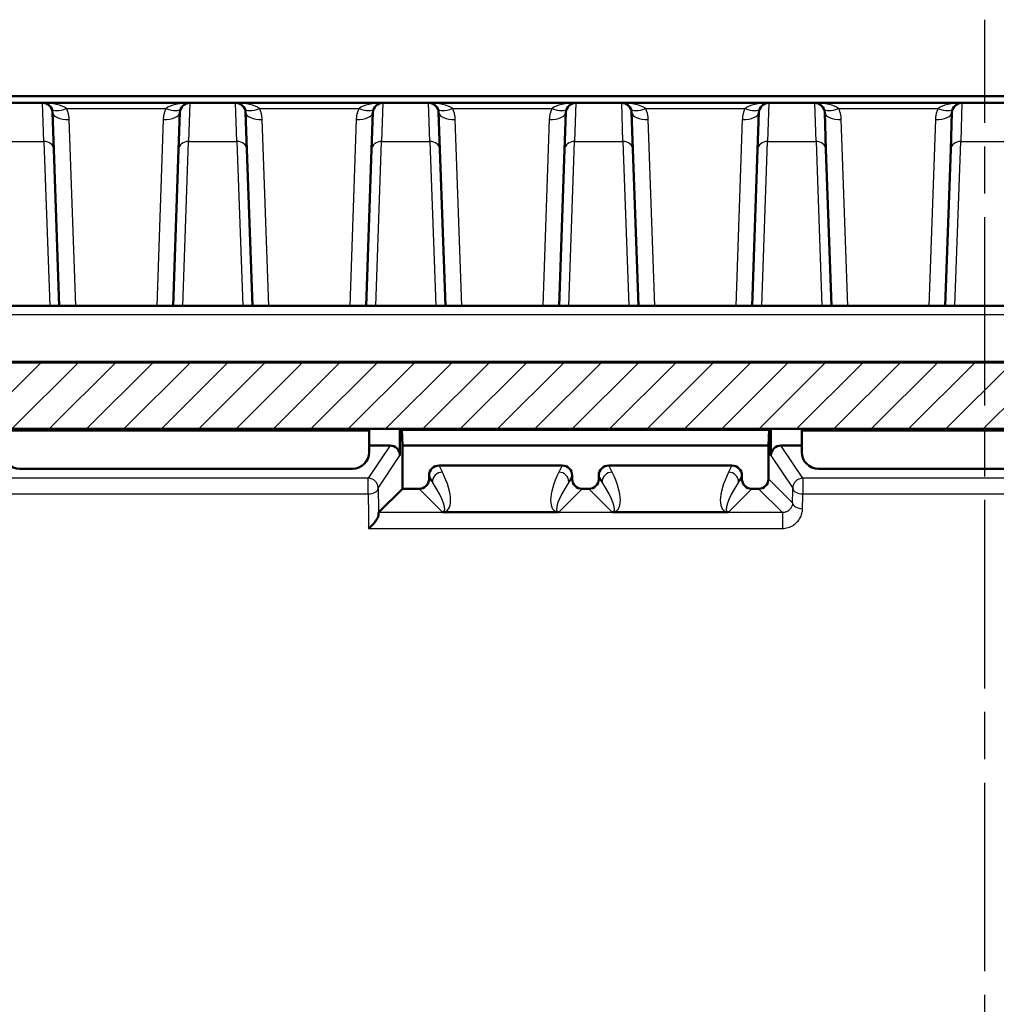
# Model space of a CAD drawing. Units: millimetres. Extents: x 1 to 419, y 1 to 296.
# Drawn here: x 121 to 150, y 31 to 60 of the extents above; entities that cross this region are included whole.
import ezdxf

# ---------------------------------------------------------------- set-up
doc = ezdxf.new("R2010")
doc.units = ezdxf.units.MM
doc.linetypes.add('CHAIN', pattern=[0.3543, 0.2362, -0.0295, 0.0591, -0.0295])
doc.linetypes.add('DASH_DOT', pattern=[0.37, 0.24, -0.06, 0.01, -0.06])
for name, color, linetype, lineweight in [('Mittellinie (ISO)', 1, 'DASH_DOT', 25), ('Schraffur (ISO)', 1, 'Continuous', 18), ('Sichtbar (ISO)', 7, 'Continuous', 50), ('Sichtbar schmal (ISO)', 1, 'Continuous', 25)]:
    doc.layers.add(name, color=color, linetype=linetype, lineweight=lineweight)

msp = doc.modelspace()

# ---------------------------------------------------------------- hatches: boundary and pattern name
at = {"layer": 'Schraffur (ISO)'}
h = msp.add_hatch(dxfattribs=at)
h.set_pattern_fill('ANSI31', color=256, scale=6.35, style=0)
h.set_pattern_definition([(45, (0, 0), (-0.561266, 0.561266), [])])
edge = h.paths.add_edge_path()
edge.add_ellipse((94.95377295, 45.1912537), major_axis=(-0.23396557, 0.0880915), ratio=1, start_angle=0, end_angle=142.891463836)
edge.add_line((95.08721114, 44.97984356), (96.64292575, 45.9617819))
edge.add_ellipse((96.77636394, 45.75037175), major_axis=(-0.13343818, 0.21141015), ratio=1, start_angle=216.255125816, end_angle=360, ccw=False)
edge.add_ellipse((169.58878919, 17.09006421), major_axis=(-72.5797977, 28.56874107), ratio=1, start_angle=0, end_angle=17.4897483679)
edge.add_ellipse((91.52899867, 22.54273369), major_axis=(0.2493923, -0.01742067), ratio=1, start_angle=216.255125816, end_angle=360, ccw=False)
edge.add_line((91.31758853, 22.40929551), (90.33565018, 23.96501012))
edge.add_ellipse((90.12424003, 23.83157194), major_axis=(0.21141015, 0.13343818), ratio=1, start_angle=0, end_angle=142.891463836)
edge.add_ellipse((169.58878919, 17.09006421), major_axis=(-79.71365433, 6.76264099), ratio=1, start_angle=0, end_angle=4.4888186087)
edge.add_ellipse((90.09036153, 17.59006421), major_axis=(-0.49999011, 0.00314465), ratio=1, start_angle=0, end_angle=90.36035319)
edge.add_line((90.09036153, 17.09006421), (101.58878919, 17.09006421))
edge.add_ellipse((101.58878919, 17.34006421), major_axis=(0, -0.25), ratio=1, start_angle=0, end_angle=90)
edge.add_line((101.83878919, 17.34006421), (101.83878919, 19.09006421))
edge.add_line((101.83878919, 19.09006421), (198.33878919, 19.09006421))
edge.add_line((198.33878919, 19.09006421), (198.33878919, 17.34006421))
edge.add_ellipse((198.58878919, 17.34006421), major_axis=(-0.25, 0), ratio=1, start_angle=0, end_angle=90)
edge.add_line((198.58878919, 17.09006421), (210.08721685, 17.09006421))
edge.add_ellipse((210.08721685, 17.59006421), major_axis=(0, -0.5), ratio=1, start_angle=0, end_angle=90.36035319)
edge.add_ellipse((130.58878919, 17.09006421), major_axis=(79.99841777, 0.50314465), ratio=1, start_angle=0, end_angle=4.4888186087)
edge.add_ellipse((210.05333835, 23.83157194), major_axis=(0.24910517, 0.02113325), ratio=1, start_angle=0, end_angle=142.891463836)
edge.add_line((209.8419282, 23.96501012), (208.85998986, 22.40929551))
edge.add_ellipse((208.64857971, 22.54273369), major_axis=(0.21141015, -0.13343818), ratio=1, start_angle=216.255125816, end_angle=360, ccw=False)
edge.add_ellipse((130.58878919, 17.09006421), major_axis=(77.81039821, 5.43524881), ratio=1, start_angle=0, end_angle=17.4897483679)
edge.add_ellipse((203.40121445, 45.75037175), major_axis=(-0.23262756, -0.09156648), ratio=1, start_angle=216.255125816, end_angle=360, ccw=False)
edge.add_line((203.53465263, 45.9617819), (205.09036725, 44.97984356))
edge.add_ellipse((205.22380543, 45.1912537), major_axis=(-0.13343818, -0.21141015), ratio=1, start_angle=0, end_angle=142.891463836)
edge.add_ellipse((130.58878919, 17.09006421), major_axis=(74.86898181, 28.189281), ratio=1, start_angle=0, end_angle=1.1246387428)
edge.add_ellipse((200.24623675, 44.89006421), major_axis=(4.64382984, 1.85333333), ratio=1, start_angle=0, end_angle=68.243261787)
edge.add_line((200.24623675, 49.89006421), (99.93134164, 49.89006421))
edge.add_ellipse((99.93134164, 44.89006421), major_axis=(0, 5), ratio=1, start_angle=0, end_angle=68.243261787)
edge.add_ellipse((169.58878919, 17.09006421), major_axis=(-74.30127739, 29.65333333), ratio=1, start_angle=0, end_angle=1.1246387428)
edge = h.paths.add_edge_path(flags=0)
edge.add_line((201.33878919, 45.69006421), (199.83878919, 45.69006421))
edge.add_line((199.83878919, 45.69006421), (199.83878919, 44.79006421))
edge.add_line((199.83878919, 44.79006421), (198.33878919, 44.79006421))
edge.add_line((198.33878919, 44.79006421), (198.33878919, 43.79006421))
edge.add_line((198.33878919, 43.79006421), (200.33878919, 43.79006421))
edge.add_line((200.33878919, 43.79006421), (200.33878919, 41.99006421))
edge.add_line((200.33878919, 41.99006421), (198.33878919, 41.99006421))
edge.add_line((198.33878919, 41.99006421), (198.33878919, 40.99006421))
edge.add_line((198.33878919, 40.99006421), (200.33878919, 40.99006421))
edge.add_line((200.33878919, 40.99006421), (200.33878919, 39.19006421))
edge.add_line((200.33878919, 39.19006421), (198.33878919, 39.19006421))
edge.add_line((198.33878919, 39.19006421), (198.33878919, 38.19006421))
edge.add_line((198.33878919, 38.19006421), (200.33878919, 38.19006421))
edge.add_line((200.33878919, 38.19006421), (200.33878919, 36.39006421))
edge.add_line((200.33878919, 36.39006421), (198.33878919, 36.39006421))
edge.add_line((198.33878919, 36.39006421), (198.33878919, 35.39006421))
edge.add_line((198.33878919, 35.39006421), (200.33878919, 35.39006421))
edge.add_line((200.33878919, 35.39006421), (200.33878919, 33.59006421))
edge.add_line((200.33878919, 33.59006421), (198.33878919, 33.59006421))
edge.add_line((198.33878919, 33.59006421), (198.33878919, 32.59006421))
edge.add_line((198.33878919, 32.59006421), (200.33878919, 32.59006421))
edge.add_line((200.33878919, 32.59006421), (200.33878919, 30.79006421))
edge.add_line((200.33878919, 30.79006421), (198.33878919, 30.79006421))
edge.add_line((198.33878919, 30.79006421), (198.33878919, 29.79006421))
edge.add_line((198.33878919, 29.79006421), (200.33878919, 29.79006421))
edge.add_line((200.33878919, 29.79006421), (200.33878919, 27.99006421))
edge.add_line((200.33878919, 27.99006421), (198.33878919, 27.99006421))
edge.add_line((198.33878919, 27.99006421), (198.33878919, 26.99006421))
edge.add_line((198.33878919, 26.99006421), (200.33878919, 26.99006421))
edge.add_line((200.33878919, 26.99006421), (200.33878919, 25.19006421))
edge.add_line((200.33878919, 25.19006421), (198.33878919, 25.19006421))
edge.add_line((198.33878919, 25.19006421), (198.33878919, 24.19006421))
edge.add_line((198.33878919, 24.19006421), (199.83878919, 24.19006421))
edge.add_line((199.83878919, 24.19006421), (199.83878919, 23.29006421))
edge.add_line((199.83878919, 23.29006421), (201.33878919, 23.29006421))
edge.add_line((201.33878919, 23.29006421), (201.33878919, 19.09006421))
edge.add_line((201.33878919, 19.09006421), (200.33878919, 19.09006421))
edge.add_ellipse((198.33878919, 19.09006421), major_axis=(2, 0), ratio=1, start_angle=0, end_angle=90)
edge.add_line((198.33878919, 21.09006421), (101.83878919, 21.09006421))
edge.add_ellipse((101.83878919, 19.09006421), major_axis=(0, 2), ratio=1, start_angle=0, end_angle=90)
edge.add_line((99.83878919, 19.09006421), (98.83878919, 19.09006421))
edge.add_line((98.83878919, 19.09006421), (98.83878919, 23.29006421))
edge.add_line((98.83878919, 23.29006421), (100.33878919, 23.29006421))
edge.add_line((100.33878919, 23.29006421), (100.33878919, 24.19006421))
edge.add_line((100.33878919, 24.19006421), (101.83878919, 24.19006421))
edge.add_line((101.83878919, 24.19006421), (101.83878919, 25.19006421))
edge.add_line((101.83878919, 25.19006421), (99.83878919, 25.19006421))
edge.add_line((99.83878919, 25.19006421), (99.83878919, 26.99006421))
edge.add_line((99.83878919, 26.99006421), (101.83878919, 26.99006421))
edge.add_line((101.83878919, 26.99006421), (101.83878919, 27.99006421))
edge.add_line((101.83878919, 27.99006421), (99.83878919, 27.99006421))
edge.add_line((99.83878919, 27.99006421), (99.83878919, 29.79006421))
edge.add_line((99.83878919, 29.79006421), (101.83878919, 29.79006421))
edge.add_line((101.83878919, 29.79006421), (101.83878919, 30.79006421))
edge.add_line((101.83878919, 30.79006421), (99.83878919, 30.79006421))
edge.add_line((99.83878919, 30.79006421), (99.83878919, 32.59006421))
edge.add_line((99.83878919, 32.59006421), (101.83878919, 32.59006421))
edge.add_line((101.83878919, 32.59006421), (101.83878919, 33.59006421))
edge.add_line((101.83878919, 33.59006421), (99.83878919, 33.59006421))
edge.add_line((99.83878919, 33.59006421), (99.83878919, 35.39006421))
edge.add_line((99.83878919, 35.39006421), (101.83878919, 35.39006421))
edge.add_line((101.83878919, 35.39006421), (101.83878919, 36.39006421))
edge.add_line((101.83878919, 36.39006421), (99.83878919, 36.39006421))
edge.add_line((99.83878919, 36.39006421), (99.83878919, 38.19006421))
edge.add_line((99.83878919, 38.19006421), (101.83878919, 38.19006421))
edge.add_line((101.83878919, 38.19006421), (101.83878919, 39.19006421))
edge.add_line((101.83878919, 39.19006421), (99.83878919, 39.19006421))
edge.add_line((99.83878919, 39.19006421), (99.83878919, 40.99006421))
edge.add_line((99.83878919, 40.99006421), (101.83878919, 40.99006421))
edge.add_line((101.83878919, 40.99006421), (101.83878919, 41.99006421))
edge.add_line((101.83878919, 41.99006421), (99.83878919, 41.99006421))
edge.add_line((99.83878919, 41.99006421), (99.83878919, 43.79006421))
edge.add_line((99.83878919, 43.79006421), (101.83878919, 43.79006421))
edge.add_line((101.83878919, 43.79006421), (101.83878919, 44.79006421))
edge.add_line((101.83878919, 44.79006421), (100.33878919, 44.79006421))
edge.add_line((100.33878919, 44.79006421), (100.33878919, 45.69006421))
edge.add_line((100.33878919, 45.69006421), (98.83878919, 45.69006421))
edge.add_line((98.83878919, 45.69006421), (98.83878919, 47.89006421))
edge.add_line((98.83878919, 47.89006421), (201.33878919, 47.89006421))
edge.add_line((201.33878919, 47.89006421), (201.33878919, 45.69006421))
edge = h.paths.add_edge_path(flags=0)
edge.add_ellipse((97.99654676, 31.76138455), major_axis=(0.33155151, 0.37426407), ratio=1, start_angle=0, end_angle=101.536959033)
edge.add_line((97.56353406, 32.01138455), (97.10364212, 31.21482834))
edge.add_ellipse((97.32014847, 31.08982834), major_axis=(-0.21650635, 0.125), ratio=1, start_angle=0, end_angle=80.718200913)
edge.add_ellipse((96.33878919, 29.89006421), major_axis=(0.82307552, 1.00625379), ratio=1, start_angle=258.563598173, end_angle=360, ccw=False)
edge.add_ellipse((97.32014847, 28.69030008), major_axis=(-0.15828375, 0.19351034), ratio=1, start_angle=0, end_angle=80.718200913)
edge.add_line((97.10364212, 28.56530008), (97.56353406, 27.76874386))
edge.add_ellipse((97.99654676, 28.01874386), major_axis=(-0.4330127, -0.25), ratio=1, start_angle=0, end_angle=67.064689948)
edge.add_ellipse((98.08878919, 27.27443792), major_axis=(-0.03074748, 0.24810198), ratio=1, start_angle=262.935310052, end_angle=360, ccw=False)
edge.add_line((98.33878919, 27.27443792), (98.33878919, 24.69006421))
edge.add_ellipse((98.33878919, 23.69006421), major_axis=(0, 1), ratio=1, start_angle=0, end_angle=90)
edge.add_line((97.33878919, 23.69006421), (97.33878919, 19.59006421))
edge.add_ellipse((96.83878919, 19.59006421), major_axis=(0.5, 0), ratio=1, start_angle=270, end_angle=360, ccw=False)
edge.add_line((96.83878919, 19.09006421), (92.12912227, 19.09006421))
edge.add_ellipse((92.12912227, 19.59006421), major_axis=(0, -0.5), ratio=1, start_angle=268.151428355, end_angle=360, ccw=False)
edge.add_ellipse((169.58878919, 17.09006421), major_axis=(-77.95940671, 2.51612903), ratio=1, start_angle=359.4451406167, end_angle=360, ccw=False)
edge.add_ellipse((92.15696434, 20.34006421), major_axis=(-0.49956016, 0.02096774), ratio=1, start_angle=272.403431029, end_angle=360, ccw=False)
edge.add_line((92.15696434, 20.84006421), (92.26681625, 20.84006421))
edge.add_ellipse((92.26681625, 22.34006421), major_axis=(0, -1.5), ratio=1, start_angle=0, end_angle=86.115698305)
edge.add_ellipse((169.58878919, 17.09006421), major_axis=(-75.82541863, 5.1483871), ratio=1, start_angle=356.1499361787, end_angle=360, ccw=False)
edge.add_ellipse((94.52791287, 27.28454045), major_axis=(-0.24772566, 0.03364514), ratio=1, start_angle=265.954132563, end_angle=360, ccw=False)
edge.add_ellipse((94.68103162, 28.01874386), major_axis=(-0.10207917, -0.48946894), ratio=1, start_angle=0, end_angle=71.780232953)
edge.add_line((95.11404432, 27.76874386), (95.57393626, 28.56530008))
edge.add_ellipse((95.35742991, 28.69030008), major_axis=(0.21650635, -0.125), ratio=1, start_angle=0, end_angle=80.718200913)
edge.add_ellipse((96.33878919, 29.89006421), major_axis=(-0.82307552, -1.00625379), ratio=1, start_angle=258.563598173, end_angle=360, ccw=False)
edge.add_ellipse((95.35742991, 31.08982834), major_axis=(0.15828375, -0.19351034), ratio=1, start_angle=0, end_angle=80.718200913)
edge.add_line((95.57393626, 31.21482834), (95.07984401, 32.07062122))
edge.add_ellipse((169.58878919, 17.09006421), major_axis=(-74.50894518, 14.98055701), ratio=1, start_angle=353.2341472428, end_angle=360, ccw=False)
edge.add_ellipse((97.83878919, 40.58873438), major_axis=(-0.47516556, 0.15562033), ratio=1, start_angle=198.134014607, end_angle=360, ccw=False)
edge.add_line((98.33878919, 40.58873438), (98.33878919, 32.12613218))
edge.add_ellipse((96.33878919, 29.89006421), major_axis=(2, 2.23606798), ratio=1, start_angle=0, end_angle=0.273355863)
edge = h.paths.add_edge_path(flags=0)
edge.add_ellipse((208.02061404, 20.34006421), major_axis=(0, 0.5), ratio=1, start_angle=272.403431029, end_angle=360)
edge.add_line((208.02061404, 20.84006421), (207.91076214, 20.84006421))
edge.add_ellipse((207.91076214, 22.34006421), major_axis=(-1.49655432, -0.1016129), ratio=1, start_angle=0, end_angle=86.115698305, ccw=False)
edge.add_ellipse((130.58878919, 17.09006421), major_axis=(75.30860199, 10.22812138), ratio=1, start_angle=356.1499361787, end_angle=360)
edge.add_ellipse((205.64966551, 27.28454045), major_axis=(-0.05103958, 0.24473447), ratio=1, start_angle=265.954132563, end_angle=360)
edge.add_ellipse((205.49654676, 28.01874386), major_axis=(-0.4330127, -0.25), ratio=1, start_angle=0, end_angle=71.780232953, ccw=False)
edge.add_line((205.06353406, 27.76874386), (204.60364212, 28.56530008))
edge.add_ellipse((204.82014847, 28.69030008), major_axis=(-0.15828375, 0.19351034), ratio=1, start_angle=0, end_angle=80.718200913, ccw=False)
edge.add_ellipse((203.83878919, 29.89006421), major_axis=(0.82307552, 1.00625379), ratio=1, start_angle=258.563598173, end_angle=360)
edge.add_ellipse((204.82014847, 31.08982834), major_axis=(-0.21650635, 0.125), ratio=1, start_angle=0, end_angle=80.718200913, ccw=False)
edge.add_line((204.60364212, 31.21482834), (205.09773437, 32.07062122))
edge.add_ellipse((130.58878919, 17.09006421), major_axis=(72.22516556, 23.65429051), ratio=1, start_angle=353.2341472428, end_angle=360)
edge.add_ellipse((202.33878919, 40.58873438), major_axis=(-0.5, 0), ratio=1, start_angle=198.134014607, end_angle=360)
edge.add_line((201.83878919, 40.58873438), (201.83878919, 32.12613218))
edge.add_ellipse((203.83878919, 29.89006421), major_axis=(-1.98930909, 2.24558441), ratio=1, start_angle=0, end_angle=0.273355863, ccw=False)
edge.add_ellipse((202.18103162, 31.76138455), major_axis=(0.4330127, 0.25), ratio=1, start_angle=0, end_angle=101.536959033, ccw=False)
edge.add_line((202.61404432, 32.01138455), (203.07393626, 31.21482834))
edge.add_ellipse((202.85742991, 31.08982834), major_axis=(0.15828375, -0.19351034), ratio=1, start_angle=0, end_angle=80.718200913, ccw=False)
edge.add_ellipse((203.83878919, 29.89006421), major_axis=(-0.82307552, -1.00625379), ratio=1, start_angle=258.563598173, end_angle=360)
edge.add_ellipse((202.85742991, 28.69030008), major_axis=(0.21650635, -0.125), ratio=1, start_angle=0, end_angle=80.718200913, ccw=False)
edge.add_line((203.07393626, 28.56530008), (202.61404432, 27.76874386))
edge.add_ellipse((202.18103162, 28.01874386), major_axis=(-0.06149495, -0.49620396), ratio=1, start_angle=0, end_angle=67.064689948, ccw=False)
edge.add_ellipse((202.08878919, 27.27443792), major_axis=(-0.25, 0), ratio=1, start_angle=262.935310052, end_angle=360)
edge.add_line((201.83878919, 27.27443792), (201.83878919, 24.69006421))
edge.add_ellipse((201.83878919, 23.69006421), major_axis=(1, 0), ratio=1, start_angle=0, end_angle=90, ccw=False)
edge.add_line((202.83878919, 23.69006421), (202.83878919, 19.59006421))
edge.add_ellipse((203.33878919, 19.59006421), major_axis=(0, -0.5), ratio=1, start_angle=270, end_angle=360)
edge.add_line((203.33878919, 19.09006421), (208.04845612, 19.09006421))
edge.add_ellipse((208.04845612, 19.59006421), major_axis=(0.49973979, 0.01612903), ratio=1, start_angle=268.151428355, end_angle=360)
edge.add_ellipse((130.58878919, 17.09006421), major_axis=(77.93138501, 3.27096774), ratio=1, start_angle=359.4451406167, end_angle=360)

# ---------------------------------------------------------------- linework, layer by layer
at = {"layer": 'Mittellinie (ISO)', "linetype": 'CHAIN', "ltscale": 23.990969}
msp.add_line((150.08878919, 14.59006421), (150.08878919, 60.19006421), dxfattribs=at)
at = {"layer": 'Sichtbar (ISO)'}
for p, q in [((104.16492635, 57.89006421), (196.01265203, 57.89006421)), ((120.40087783, 57.69006421), (121.77670056, 57.69006421)), ((126.20087783, 57.69006421), (121.77670056, 57.69006421)), ((126.20087783, 57.69006421), (127.57670056, 57.69006421)), ((132.00087783, 57.69006421), (127.57670056, 57.69006421)), ((132.00087783, 57.69006421), (133.37670056, 57.69006421)), ((137.80087783, 57.69006421), (133.37670056, 57.69006421)), ((137.80087783, 57.69006421), (139.17670056, 57.69006421)), ((143.60087783, 57.69006421), (139.17670056, 57.69006421)), ((143.60087783, 57.69006421), (144.97670056, 57.69006421)), ((149.40087783, 57.69006421), (144.97670056, 57.69006421)), ((149.40087783, 57.69006421), (150.77670056, 57.69006421)), ((122.0765178, 57.40053406), (122.11534673, 56.28861916)), ((125.86223165, 56.28861916), (125.90106058, 57.40053406)), ((127.8765178, 57.40053406), (127.91534673, 56.28861916)), ((131.66223165, 56.28861916), (131.70106058, 57.40053406)), ((133.6765178, 57.40053406), (133.71534673, 56.28861916)), ((137.46223165, 56.28861916), (137.50106058, 57.40053406)), ((139.4765178, 57.40053406), (139.51534673, 56.28861916)), ((143.26223165, 56.28861916), (143.30106058, 57.40053406)), ((145.2765178, 57.40053406), (145.31534673, 56.28861916)), ((149.06223165, 56.28861916), (149.10106058, 57.40053406)), ((122.27942388, 51.59006421), (122.11534673, 56.28861916)), ((125.86223165, 56.28861916), (125.6981545, 51.59006421)), ((128.07942388, 51.59006421), (127.91534673, 56.28861916)), ((131.66223165, 56.28861916), (131.4981545, 51.59006421)), ((133.87942388, 51.59006421), (133.71534673, 56.28861916)), ((137.46223165, 56.28861916), (137.2981545, 51.59006421)), ((139.67942388, 51.59006421), (139.51534673, 56.28861916)), ((143.26223165, 56.28861916), (143.0981545, 51.59006421)), ((145.47942388, 51.59006421), (145.31534673, 56.28861916)), ((149.06223165, 56.28861916), (148.8981545, 51.59006421)), ((99.93134164, 51.59006421), (200.24623675, 51.59006421)), ((99.93134164, 49.90402826), (200.24623675, 49.90402826)), ((200.24623675, 49.89006421), (99.93134164, 49.89006421)), ((98.83878919, 47.89006421), (201.33878919, 47.89006421)), ((120.58878919, 47.84642654), (131.58878919, 47.84642654)), ((131.58878919, 47.89006421), (131.58878919, 47.84642654)), ((131.58878919, 47.84642654), (131.58878919, 47.19006421)), ((132.57232634, 47.86164216), (132.51547792, 47.89006421)), ((132.51547792, 47.09009847), (132.51547792, 47.89006421)), ((132.58878919, 47.39006421), (132.57232634, 47.86164216)), ((132.57232634, 47.86164216), (143.60525204, 47.86164216)), ((143.60525204, 47.86164216), (143.58878919, 47.39006421)), ((143.60525204, 47.86164216), (143.66210046, 47.89006421)), ((143.66210046, 47.89006421), (143.66210046, 47.09009847)), ((144.58878919, 47.89006421), (144.58878919, 47.84642654)), ((144.58878919, 47.84642654), (155.58878919, 47.84642654)), ((144.58878919, 47.19006421), (144.58878919, 47.84642654)), ((131.58878919, 47.39006421), (132.2155693, 47.39006421)), ((132.58878919, 47.39006421), (132.58878919, 46.09006421)), ((143.58878919, 47.39006421), (132.58878919, 47.39006421)), ((143.58878919, 46.39001852), (143.58878919, 47.39006421)), ((143.96200909, 47.39006421), (144.58878919, 47.39006421)), ((133.68865214, 46.79006421), (137.38892624, 46.79006421)), ((138.78865214, 46.79006421), (142.48892624, 46.79006421)), ((131.08878919, 46.69006421), (121.08878919, 46.69006421)), ((133.38878919, 46.39001852), (133.38878919, 46.49006418)), ((137.68878919, 46.49006418), (137.68878919, 46.39001852)), ((138.48878919, 46.39001852), (138.48878919, 46.49006418)), ((142.78878919, 46.49006418), (142.78878919, 46.39001852)), ((155.08878919, 46.69006421), (145.08878919, 46.69006421)), ((132.58878919, 46.09006421), (131.87310502, 45.37438003)), ((132.58878919, 46.09006421), (133.08883488, 46.09006421)), ((137.9887435, 46.09006421), (138.18883488, 46.09006421)), ((143.0887435, 46.09006421), (143.28883488, 46.09006421)), ((137.2818556, 45.39049063), (133.79572278, 45.39049063)), ((142.3818556, 45.39049063), (138.89572278, 45.39049063))]:
    msp.add_line(p, q, dxfattribs=at)
at = {"layer": 'Sichtbar (ISO)', "flags": 128}
msp.add_lwpolyline([(131.57315108, 44.89799959), (131.58984396, 44.91194111), (131.60653206, 44.92644054), (131.62317368, 44.94146806), (131.63972827, 44.9569903), (131.65615174, 44.97297865), (131.67241308, 44.98941046), (131.68851706, 45.006306), (131.70441481, 45.02363664), (131.72004673, 45.04136306), (131.7353532, 45.05944354), (131.75028059, 45.07784349), (131.76480385, 45.09657365), (131.77884552, 45.11558396), (131.79230901, 45.1347993), (131.80509302, 45.1541422), (131.81710216, 45.17353994), (131.82822677, 45.19290072), (131.83832976, 45.21209103), (131.84728357, 45.23098451), (131.85495945, 45.2494548), (131.86121079, 45.26732546), (131.86586353, 45.28426272), (131.8688378, 45.30013424), (131.87006446, 45.31482798)], dxfattribs=at)
at = {"layer": 'Sichtbar (ISO)'}
for centre, radius, start, end in [((121.77670056, 57.39006421), 0.3, 2, 90), ((126.20087783, 57.39006421), 0.3, 90, 178), ((127.57670056, 57.39006421), 0.3, 2, 90), ((132.00087783, 57.39006421), 0.3, 90, 178), ((133.37670056, 57.39006421), 0.3, 2, 90), ((137.80087783, 57.39006421), 0.3, 90, 178), ((139.17670056, 57.39006421), 0.3, 2, 90), ((143.60087783, 57.39006421), 0.3, 90, 178), ((144.97670056, 57.39006421), 0.3, 2, 90), ((149.40087783, 57.39006421), 0.3, 90, 178), ((121.08878919, 47.19006421), 0.5, 180, 270), ((131.08878919, 47.19006421), 0.5, 270, 0), ((145.08878919, 47.19006421), 0.5, 180, 270)]:
    msp.add_arc(centre, radius, start, end, dxfattribs=at)
for centre, major_axis, ratio, start_param, end_param in [((132.21543222, 47.08996137), (0.16647781, 0.24974842), 0.9995051766, 5.3005614387, 6.8709009147), ((143.96214616, 47.08996137), (-0.16647781, 0.24974842), 0.9995051766, 5.6954696996, 7.2658091757), ((133.68883489, 46.48988134), (-0.13423355, 0.26854893), 0.9992388003, 5.8199640478, 7.3901512944), ((137.38874349, 46.48988134), (0.13423355, 0.26854893), 0.9992388003, 5.17621932, 6.7464065665), ((138.78883489, 46.48988134), (-0.13423355, 0.26854893), 0.9992388003, 5.8199640478, 7.3901512944), ((142.48874349, 46.48988134), (0.13423355, 0.26854893), 0.9992388003, 5.17621932, 6.7464065665), ((133.08874349, 46.39010991), (0.21219666, -0.21219666), 0.9996954599, 5.497939437, 7.0684311773), ((137.98883489, 46.39010991), (-0.21219666, -0.21219666), 0.9996954599, 5.497939437, 7.0684311773), ((138.18874349, 46.39010991), (0.21219666, -0.21219666), 0.9996954599, 5.497939437, 7.0684311773), ((143.08883489, 46.39010991), (-0.21219666, -0.21219666), 0.9996954599, 5.497939437, 7.0684311773), ((143.28874349, 46.39010991), (0.21219666, -0.21219666), 0.9996954599, 5.497939437, 7.0684311773), ((131.87319641, 45.07442573), (0, -0.3), 0.0174550649, 3.1590459456, 3.7828557726)]:
    msp.add_ellipse(centre, major_axis=major_axis, ratio=ratio, start_param=start_param, end_param=end_param, dxfattribs=at)
at = {"layer": 'Sichtbar schmal (ISO)'}
for p, q in [((121.81552948, 56.52836208), (121.77670056, 57.69006421)), ((122.49251668, 57.52402231), (125.48506171, 57.52402231)), ((126.20087783, 57.69006421), (126.1620489, 56.52836208)), ((127.61552948, 56.52836208), (127.57670056, 57.69006421)), ((128.29251668, 57.52402231), (131.28506171, 57.52402231)), ((132.00087783, 57.69006421), (131.9620489, 56.52836208)), ((133.41552948, 56.52836208), (133.37670056, 57.69006421)), ((134.09251668, 57.52402231), (137.08506171, 57.52402231)), ((137.80087783, 57.69006421), (137.7620489, 56.52836208)), ((139.21552948, 56.52836208), (139.17670056, 57.69006421)), ((139.89251668, 57.52402231), (142.88506171, 57.52402231)), ((143.60087783, 57.69006421), (143.5620489, 56.52836208)), ((145.01552948, 56.52836208), (144.97670056, 57.69006421)), ((145.69251668, 57.52402231), (148.68506171, 57.52402231)), ((149.40087783, 57.69006421), (149.3620489, 56.52836208)), ((122.77086946, 51.59006421), (122.57621322, 57.19302286)), ((125.40136516, 57.19302286), (125.20670892, 51.59006421)), ((128.57086946, 51.59006421), (128.37621322, 57.19302286)), ((131.20136516, 57.19302286), (131.00670892, 51.59006421)), ((134.37086946, 51.59006421), (134.17621322, 57.19302286)), ((137.00136516, 57.19302286), (136.80670892, 51.59006421)), ((140.17086946, 51.59006421), (139.97621322, 57.19302286)), ((142.80136516, 57.19302286), (142.60670892, 51.59006421)), ((145.97086946, 51.59006421), (145.77621322, 57.19302286)), ((148.60136516, 57.19302286), (148.40670892, 51.59006421)), ((120.3620489, 56.52836208), (121.81552948, 56.52836208)), ((121.81552948, 56.52836208), (121.98927201, 51.59006421)), ((125.98830637, 51.59006421), (126.1620489, 56.52836208)), ((126.1620489, 56.52836208), (127.61552948, 56.52836208)), ((127.61552948, 56.52836208), (127.78927201, 51.59006421)), ((131.78830637, 51.59006421), (131.9620489, 56.52836208)), ((131.9620489, 56.52836208), (133.41552948, 56.52836208)), ((133.41552948, 56.52836208), (133.58927201, 51.59006421)), ((137.58830637, 51.59006421), (137.7620489, 56.52836208)), ((137.7620489, 56.52836208), (139.21552948, 56.52836208)), ((139.21552948, 56.52836208), (139.38927201, 51.59006421)), ((143.38830637, 51.59006421), (143.5620489, 56.52836208)), ((143.5620489, 56.52836208), (145.01552948, 56.52836208)), ((145.01552948, 56.52836208), (145.18927201, 51.59006421)), ((149.18830637, 51.59006421), (149.3620489, 56.52836208)), ((149.3620489, 56.52836208), (150.81552948, 56.52836208)), ((200.24623675, 51.58151734), (99.93134164, 51.58151734)), ((99.93134164, 51.33185995), (200.24623675, 51.33185995)), ((132.2155693, 47.39006421), (131.56022811, 46.40692763)), ((144.61735027, 46.40692763), (143.96200909, 47.39006421)), ((131.86018242, 46.10703043), (132.51547792, 47.09009847)), ((143.66210046, 47.09009847), (144.31739596, 46.10703043)), ((133.78872822, 46.58985105), (133.68865214, 46.79006421)), ((137.38892624, 46.79006421), (137.28885016, 46.58985105)), ((138.88872822, 46.58985105), (138.78865214, 46.79006421)), ((142.48892624, 46.79006421), (142.38885016, 46.58985105)), ((133.38878919, 46.49006418), (133.48877391, 46.2900338)), ((137.58880447, 46.2900338), (137.68878919, 46.49006418)), ((138.48878919, 46.49006418), (138.58877391, 46.2900338)), ((142.68880447, 46.2900338), (142.78878919, 46.49006418)), ((131.56022811, 46.40692763), (120.61735027, 46.40692763)), ((131.56022811, 45.93385858), (131.56022811, 46.40692763)), ((133.48877391, 46.2900338), (133.38878919, 46.39001852)), ((137.68878919, 46.39001852), (137.58880447, 46.2900338)), ((138.58877391, 46.2900338), (138.48878919, 46.39001852)), ((142.78878919, 46.39001852), (142.68880447, 46.2900338)), ((144.31193212, 45.66687559), (143.58878919, 46.39001852)), ((144.61735027, 46.40692763), (144.61735027, 45.93385858)), ((155.56022811, 46.40692763), (144.61735027, 46.40692763)), ((120.61735027, 45.93385858), (131.56022811, 45.93385858)), ((133.08883488, 46.09006421), (133.78836277, 45.39053632)), ((137.28921561, 45.39053632), (137.9887435, 46.09006421)), ((138.18883488, 46.09006421), (138.88836277, 45.39053632)), ((142.38921561, 45.39053632), (143.0887435, 46.09006421)), ((143.28883488, 46.09006421), (144.00451906, 45.37438003)), ((144.61735027, 45.93385858), (155.56022811, 45.93385858)), ((144.00451906, 45.37438003), (131.87310502, 45.37438003)), ((144.00451906, 45.37438003), (144.00451906, 44.89799988)), ((131.57315071, 44.89799988), (144.00451906, 44.89799988))]:
    msp.add_line(p, q, dxfattribs=at)
at = {"layer": 'Sichtbar schmal (ISO)', "flags": 128}
for points in [[(122.57621261, 57.19302279), (122.57559511, 57.20721346), (122.57472726, 57.22140414), (122.57360908, 57.23559004), (122.57223817, 57.24976403), (122.57061931, 57.26392371), (122.56874773, 57.27805955), (122.5666258, 57.29216677), (122.56425592, 57.30624301), (122.5616357, 57.32027632), (122.55876752, 57.33426673), (122.55565139, 57.34820944), (122.55228731, 57.36210448), (122.54867288, 57.37595183), (122.54480812, 57.38974673), (122.54069301, 57.40349156), (122.53632757, 57.41718394), (122.53171417, 57.43081194), (122.52684804, 57.44437558), (122.52173873, 57.4578653), (122.51637908, 57.47127635), (122.51077863, 57.48460394), (122.50493261, 57.49784094), (122.49884578, 57.51098258), (122.49251577, 57.52402169)], [(125.48506233, 57.52402169), (125.4787347, 57.51098258), (125.47264549, 57.49784094), (125.46679946, 57.48460394), (125.46119901, 57.47127635), (125.45584175, 57.4578653), (125.45073005, 57.44437558), (125.44586631, 57.43081194), (125.44125053, 57.41718394), (125.43688509, 57.40349156), (125.43276998, 57.38974673), (125.4289076, 57.37595183), (125.42529317, 57.36210448), (125.4219267, 57.34820944), (125.41881057, 57.33426673), (125.4159424, 57.32027632), (125.41332218, 57.30624301), (125.4109523, 57.29216677), (125.40883037, 57.27805955), (125.40695879, 57.26392371), (125.40533992, 57.24976403), (125.40396902, 57.23559004), (125.40285083, 57.22140414), (125.40198299, 57.20721346), (125.40136549, 57.19302279)], [(128.37621423, 57.19302279), (128.37559434, 57.20721346), (128.3747265, 57.22140414), (128.37360832, 57.23559004), (128.37223979, 57.24976403), (128.37061855, 57.26392371), (128.36874696, 57.27805955), (128.36662742, 57.29216677), (128.36425516, 57.30624301), (128.36163494, 57.32027632), (128.35876915, 57.33426673), (128.35565063, 57.34820944), (128.35228654, 57.36210448), (128.34867212, 57.37595183), (128.34480735, 57.38974673), (128.34069225, 57.40349156), (128.33632919, 57.41718394), (128.3317134, 57.43081194), (128.32684967, 57.44437558), (128.32173797, 57.4578653), (128.31638071, 57.47127635), (128.31077787, 57.48460394), (128.30493185, 57.49784094), (128.29884502, 57.51098258), (128.29251739, 57.52402169)], [(131.28506156, 57.52402169), (131.27873394, 57.51098258), (131.27264592, 57.49784094), (131.26679989, 57.48460394), (131.26119825, 57.47127635), (131.25584098, 57.4578653), (131.25072929, 57.44437558), (131.24586555, 57.43081194), (131.24125096, 57.41718394), (131.23688551, 57.40349156), (131.2327716, 57.38974673), (131.22890684, 57.37595183), (131.22529241, 57.36210448), (131.22192713, 57.34820944), (131.21880981, 57.33426673), (131.21594283, 57.32027632), (131.21332261, 57.30624301), (131.21095153, 57.29216677), (131.2088308, 57.27805955), (131.20695921, 57.26392371), (131.20533916, 57.24976403), (131.20396945, 57.23559004), (131.20285126, 57.22140414), (131.20198342, 57.20721346), (131.20136472, 57.19302279)], [(134.17621347, 57.19302279), (134.17559477, 57.20721346), (134.17472693, 57.22140414), (134.17360875, 57.23559004), (134.17223903, 57.24976403), (134.17061898, 57.26392371), (134.16874739, 57.27805955), (134.16662666, 57.29216677), (134.16425559, 57.30624301), (134.16163656, 57.32027632), (134.15876838, 57.33426673), (134.15565225, 57.34820944), (134.15228697, 57.36210448), (134.14867136, 57.37595183), (134.14480778, 57.38974673), (134.14069268, 57.40349156), (134.13632843, 57.41718394), (134.13171264, 57.43081194), (134.1268489, 57.44437558), (134.12173721, 57.4578653), (134.11637994, 57.47127635), (134.1107783, 57.48460394), (134.10493227, 57.49784094), (134.09884545, 57.51098258), (134.09251663, 57.52402169)], [(137.08506199, 57.52402169), (137.07873317, 57.51098258), (137.07264635, 57.49784094), (137.06680032, 57.48460394), (137.06119868, 57.47127635), (137.05584022, 57.4578653), (137.05072972, 57.44437558), (137.04586598, 57.43081194), (137.0412502, 57.41718394), (137.03688594, 57.40349156), (137.03277084, 57.38974673), (137.02890727, 57.37595183), (137.02529165, 57.36210448), (137.02192637, 57.34820944), (137.01881024, 57.33426673), (137.01594206, 57.32027632), (137.01332304, 57.30624301), (137.01095196, 57.29216677), (137.00883004, 57.27805955), (137.00695964, 57.26392371), (137.00533959, 57.24976403), (137.00396987, 57.23559004), (137.00285169, 57.22140414), (137.00198266, 57.20721346), (137.00136515, 57.19302279)], [(139.97621271, 57.19302279), (139.9755952, 57.20721346), (139.97472736, 57.22140414), (139.97360798, 57.23559004), (139.97223946, 57.24976403), (139.97061821, 57.26392371), (139.96874782, 57.27805955), (139.96662709, 57.29216677), (139.96425601, 57.30624301), (139.96163579, 57.32027632), (139.95876762, 57.33426673), (139.95565149, 57.34820944), (139.95228621, 57.36210448), (139.94867178, 57.37595183), (139.94480702, 57.38974673), (139.94069311, 57.40349156), (139.93632766, 57.41718394), (139.93171307, 57.43081194), (139.92684933, 57.44437558), (139.92173764, 57.4578653), (139.91638037, 57.47127635), (139.91077754, 57.48460394), (139.9049327, 57.49784094), (139.89884469, 57.51098258), (139.89251706, 57.52402169)], [(142.88506183, 57.52402169), (142.8787336, 57.51098258), (142.87264618, 57.49784094), (142.86680016, 57.48460394), (142.86119792, 57.47127635), (142.85584065, 57.4578653), (142.85072955, 57.44437558), (142.84586522, 57.43081194), (142.84125062, 57.41718394), (142.83688578, 57.40349156), (142.83277127, 57.38974673), (142.8289065, 57.37595183), (142.82529208, 57.36210448), (142.8219268, 57.34820944), (142.81881007, 57.33426673), (142.81594249, 57.32027632), (142.81332287, 57.30624301), (142.8109518, 57.29216677), (142.80883047, 57.27805955), (142.80695948, 57.26392371), (142.80533942, 57.24976403), (142.80396971, 57.23559004), (142.80285152, 57.22140414), (142.80198308, 57.20721346), (142.80136498, 57.19302279)], [(145.77621314, 57.19302279), (145.77559533, 57.20721346), (145.77472719, 57.22140414), (145.77360841, 57.23559004), (145.772239, 57.24976403), (145.77061864, 57.26392371), (145.76874795, 57.27805955), (145.76662692, 57.29216677), (145.76425585, 57.30624301), (145.76163593, 57.32027632), (145.75876805, 57.33426673), (145.75565162, 57.34820944), (145.75228634, 57.36210448), (145.74867162, 57.37595183), (145.74480745, 57.38974673), (145.74069294, 57.40349156), (145.73632809, 57.41718394), (145.7317129, 57.43081194), (145.72684917, 57.44437558), (145.72173777, 57.4578653), (145.71638021, 57.47127635), (145.71077796, 57.48460394), (145.70493254, 57.49784094), (145.69884482, 57.51098258), (145.69251659, 57.52402169)], [(148.68506166, 57.52402169), (148.67873358, 57.51098258), (148.67264586, 57.49784094), (148.66680029, 57.48460394), (148.6611982, 57.47127635), (148.65584063, 57.4578653), (148.65072924, 57.44437558), (148.64586535, 57.43081194), (148.64125031, 57.41718394), (148.63688546, 57.40349156), (148.6327711, 57.38974673), (148.62890663, 57.37595183), (148.62529206, 57.36210448), (148.62192663, 57.34820944), (148.6188102, 57.33426673), (148.61594233, 57.32027632), (148.6133227, 57.30624301), (148.61095148, 57.29216677), (148.60883045, 57.27805955), (148.60695961, 57.26392371), (148.6053394, 57.24976403), (148.60396984, 57.23559004), (148.60285121, 57.22140414), (148.60198307, 57.20721346), (148.60136512, 57.19302279)], [(144.31193205, 45.66687566), (144.31095811, 45.64936978), (144.3089101, 45.63191516), (144.30578979, 45.61455351), (144.3015984, 45.59732777), (144.29633292, 45.58028323), (144.28998682, 45.56346161), (144.28255173, 45.54690343), (144.27402052, 45.53065044), (144.26438781, 45.51476819), (144.25366374, 45.49933416), (144.24186322, 45.48442346), (144.22899875, 45.47011119), (144.21508583, 45.45646888), (144.20013699, 45.44357401), (144.18416711, 45.43149811), (144.167178, 45.42032463), (144.14916429, 45.41017515), (144.13023802, 45.40113074), (144.11052319, 45.39327008), (144.09014675, 45.38666827), (144.06923207, 45.3814016), (144.04790613, 45.37754757), (144.02629348, 45.37518126), (144.00451931, 45.37438017)], [(133.78836247, 45.39053661), (133.78859016, 45.39053303), (133.78882739, 45.39052946), (133.78907057, 45.39052588), (133.7893221, 45.3905223), (133.78958198, 45.39051873), (133.78984901, 45.39051634), (133.790122, 45.39051277), (133.79039976, 45.39051038), (133.79068347, 45.390508), (133.79097196, 45.39050562), (133.79126402, 45.39050442), (133.79156085, 45.39050204), (133.79186603, 45.39050085), (133.79217955, 45.39049846), (133.79250022, 45.39049727), (133.79282924, 45.39049608), (133.79316541, 45.39049489), (133.79350873, 45.39049369), (133.79385921, 45.3904925), (133.79421803, 45.3904925), (133.794584, 45.39049131), (133.79495594, 45.39049131), (133.79533621, 45.39049012), (133.79572245, 45.39049012)], [(137.28185507, 45.39049012), (137.2822425, 45.39049012), (137.28262159, 45.39049131), (137.28299471, 45.39049131), (137.28336069, 45.3904925), (137.28371831, 45.3904925), (137.28406998, 45.39049369), (137.2844133, 45.39049489), (137.28474947, 45.39049608), (137.2850773, 45.39049727), (137.28539917, 45.39049846), (137.28571149, 45.39050085), (137.28601786, 45.39050204), (137.28631588, 45.39050442), (137.28660795, 45.39050562), (137.28689524, 45.390508), (137.28717896, 45.39051038), (137.28745672, 45.39051277), (137.28772971, 45.39051634), (137.28799674, 45.39051873), (137.28825661, 45.3905223), (137.28850814, 45.39052588), (137.28875133, 45.39052946), (137.28898736, 45.39053303), (137.28921505, 45.39053661)], [(138.88836237, 45.39053661), (138.88859126, 45.39053303), (138.88882729, 45.39052946), (138.88907048, 45.39052588), (138.8893232, 45.3905223), (138.88958189, 45.39051873), (138.88984891, 45.39051634), (138.8901219, 45.39051277), (138.89039966, 45.39051038), (138.89068338, 45.390508), (138.89097187, 45.39050562), (138.89126393, 45.39050442), (138.89156076, 45.39050204), (138.89186594, 45.39050085), (138.89217946, 45.39049846), (138.89250013, 45.39049727), (138.89282915, 45.39049608), (138.89316532, 45.39049489), (138.89350864, 45.39049369), (138.89385911, 45.3904925), (138.89421793, 45.3904925), (138.89458391, 45.39049131), (138.89495584, 45.39049131), (138.89533612, 45.39049012), (138.89572236, 45.39049012)], [(142.38185557, 45.39049012), (142.38224241, 45.39049012), (142.38262209, 45.39049131), (142.38299462, 45.39049131), (142.38335999, 45.3904925), (142.38371822, 45.3904925), (142.38406929, 45.39049369), (142.38441321, 45.39049489), (142.38474878, 45.39049608), (142.3850778, 45.39049727), (142.38539847, 45.39049846), (142.38571199, 45.39050085), (142.38601777, 45.39050204), (142.38631519, 45.39050442), (142.38660726, 45.39050562), (142.38689574, 45.390508), (142.38717886, 45.39051038), (142.38745722, 45.39051277), (142.38773021, 45.39051634), (142.38799664, 45.39051873), (142.38825592, 45.3905223), (142.38850805, 45.39052588), (142.38875183, 45.39052946), (142.38898787, 45.39053303), (142.38921556, 45.39053661)], [(144.00451931, 44.89799959), (144.04803428, 44.8996411), (144.09118685, 44.90446073), (144.13372966, 44.91230351), (144.17541298, 44.92301566), (144.21598944, 44.93643862), (144.25520929, 44.95242101), (144.29282459, 44.97080309), (144.32858678, 44.99143344), (144.36227473, 45.01414043), (144.39390394, 45.03867966), (144.42347023, 45.06488425), (144.45094797, 45.09260398), (144.47631153, 45.12168509), (144.49953469, 45.15197975), (144.52059182, 45.18333656), (144.53945669, 45.21560294), (144.55611023, 45.24862153), (144.57056555, 45.28225881), (144.58283755, 45.31643135), (144.59294232, 45.35105449), (144.60089656, 45.38604361), (144.60670682, 45.4213093), (144.61037013, 45.45676095), (144.61188647, 45.49231631)]]:
    msp.add_lwpolyline(points, dxfattribs=at)
at = {"layer": 'Sichtbar schmal (ISO)'}
for centre, major_axis, ratio, start_param, end_param in [((121.77670056, 57.39006421), (0.8, 0), 0.375, 0.462880142, 1.5707963268), ((122.49251668, 57.74728582), (-0.44738507, -0.22326351), 0.4077257947, 0, 1.3700646393), ((126.20087783, 57.39006421), (-0.8, 0), 0.375, 4.7123889804, 5.8203051652), ((125.48506171, 57.74728582), (0.44738507, -0.22326351), 0.4077257947, 4.9131206679, 6.2831853072), ((127.57670056, 57.39006421), (0.8, 0), 0.375, 0.462880142, 1.5707963268), ((128.29251668, 57.74728582), (-0.44738507, -0.22326351), 0.4077257947, 0, 1.3700646393), ((132.00087783, 57.39006421), (-0.8, 0), 0.375, 4.7123889804, 5.8203051652), ((131.28506171, 57.74728582), (0.44738507, -0.22326351), 0.4077257947, 4.9131206679, 6.2831853072), ((133.37670056, 57.39006421), (0.8, 0), 0.375, 0.462880142, 1.5707963268), ((134.09251668, 57.74728582), (-0.44738507, -0.22326351), 0.4077257947, 0, 1.3700646393), ((137.80087783, 57.39006421), (-0.8, 0), 0.375, 4.7123889804, 5.8203051652), ((137.08506171, 57.74728582), (0.44738507, -0.22326351), 0.4077257947, 4.9131206679, 6.2831853072), ((139.17670056, 57.39006421), (0.8, 0), 0.375, 0.462880142, 1.5707963268), ((139.89251668, 57.74728582), (-0.44738507, -0.22326351), 0.4077257947, 0, 1.3700646393), ((143.60087783, 57.39006421), (-0.8, 0), 0.375, 4.7123889804, 5.8203051652), ((142.88506171, 57.74728582), (0.44738507, -0.22326351), 0.4077257947, 4.9131206679, 6.2831853072), ((144.97670056, 57.39006421), (0.8, 0), 0.375, 0.462880142, 1.5707963268), ((145.69251668, 57.74728582), (-0.44738507, -0.22326351), 0.4077257947, 0, 1.3700646393), ((149.40087783, 57.39006421), (-0.8, 0), 0.375, 4.7123889804, 5.8203051652), ((148.68506171, 57.74728582), (0.44738507, -0.22326351), 0.4077257947, 4.9131206679, 6.2831853072), ((122.57621322, 57.4179838), (-0.49969541, -0.01744975), 0.449703248, 0, 1.5550936341), ((125.40136516, 57.4179838), (0.49969541, -0.01744975), 0.449703248, 4.7280916731, 6.2831853072), ((128.37621322, 57.4179838), (-0.49969541, -0.01744975), 0.449703248, 0, 1.5550936341), ((131.20136516, 57.4179838), (0.49969541, -0.01744975), 0.449703248, 4.7280916731, 6.2831853072), ((134.17621322, 57.4179838), (-0.49969541, -0.01744975), 0.449703248, 0, 1.5550936341), ((137.00136516, 57.4179838), (0.49969541, -0.01744975), 0.449703248, 4.7280916731, 6.2831853072), ((139.97621322, 57.4179838), (-0.49969541, -0.01744975), 0.449703248, 0, 1.5550936341), ((142.80136516, 57.4179838), (0.49969541, -0.01744975), 0.449703248, 4.7280916731, 6.2831853072), ((145.77621322, 57.4179838), (-0.49969541, -0.01744975), 0.449703248, 0, 1.5550936341), ((148.60136516, 57.4179838), (0.49969541, -0.01744975), 0.449703248, 4.7280916731, 6.2831853072), ((121.81552948, 56.27814931), (0.29981725, 0.01046985), 0.8338878102, 0, 1.5416845496), ((126.1620489, 56.27814931), (-0.29981725, 0.01046985), 0.8338878102, 4.7415007576, 6.2831853072), ((127.61552948, 56.27814931), (0.29981725, 0.01046985), 0.8338878102, 0, 1.5416845496), ((131.9620489, 56.27814931), (-0.29981725, 0.01046985), 0.8338878102, 4.7415007576, 6.2831853072), ((133.41552948, 56.27814931), (0.29981725, 0.01046985), 0.8338878102, 0, 1.5416845496), ((137.7620489, 56.27814931), (-0.29981725, 0.01046985), 0.8338878102, 4.7415007576, 6.2831853072), ((139.21552948, 56.27814931), (0.29981725, 0.01046985), 0.8338878102, 0, 1.5416845496), ((143.5620489, 56.27814931), (-0.29981725, 0.01046985), 0.8338878102, 4.7415007576, 6.2831853072), ((145.01552948, 56.27814931), (0.29981725, 0.01046985), 0.8338878102, 0, 1.5416845496), ((149.3620489, 56.27814931), (-0.29981725, 0.01046985), 0.8338878102, 4.7415007576, 6.2831853072), ((133.78872822, 46.2900338), (0.26834451, 0.13413137), 0.9992388003, 1.1075750675, 2.677762314), ((133.18845415, 46.59021649), (0.72177398, -1.16769571), 0.3820700798, 6.0636113658, 7.6217618429), ((137.88912423, 46.59021649), (-0.72177398, -1.16769571), 0.3820700798, 4.9446087715, 6.5027592486), ((137.28885016, 46.2900338), (0.26834451, -0.13413137), 0.9992388003, 0.4638303396, 2.0340175861), ((138.88872822, 46.2900338), (0.26834451, 0.13413137), 0.9992388003, 1.1075750675, 2.677762314), ((138.28845415, 46.59021649), (0.72177398, -1.16769571), 0.3820700798, 6.0636113658, 7.6217618429), ((142.98912423, 46.59021649), (-0.72177398, -1.16769571), 0.3820700798, 4.9446087715, 6.5027592486), ((142.38885016, 46.2900338), (0.26834451, -0.13413137), 0.9992388003, 0.4638303396, 2.0340175861), ((131.56022811, 46.10703043), (-0.24962484, 0.16639543), 0.9995051766, 3.7297651119, 5.3001045879), ((133.18845415, 46.29039925), (0.64027395, -0.8882328), 0.2252277408, 6.1221348815, 7.6926266218), ((137.88912423, 46.29039925), (-0.64027395, -0.8882328), 0.2252277408, 4.8737439926, 6.4442357329), ((138.28845415, 46.29039925), (0.64027395, -0.8882328), 0.2252277408, 6.1221348815, 7.6926266218), ((142.98912423, 46.29039925), (-0.64027395, -0.8882328), 0.2252277408, 4.8737439926, 6.4442357329), ((144.61735027, 46.10703043), (-0.24962484, -0.16639543), 0.9995051766, 4.1246733728, 5.6950128489), ((131.56022811, 46.10703043), (0.29997716, 0.00370143), 0.5772102029, 4.7052668791, 6.2618115265), ((132.91715307, 101.06040681), (0, -95.50030461), 0.0174002324, 5.3277330335, 5.3410794975), ((133.21710738, 101.06040681), (0, 95.20030461), 0.0174550649, 2.1861403799, 2.1956452085), ((142.960471, 101.06040681), (0, -95.20030461), 0.0174550649, 0.9497788501, 0.9554522737), ((144.61735027, 46.10703043), (-0.29997716, 0.00370143), 0.5772102029, 0.0213737806, 1.5779184281), ((143.26042531, 101.06040681), (0, 95.50030461), 0.0174002324, 4.0913715037, 4.0970449273), ((144.61188643, 45.66687559), (-0.29997661, 0.00374616), 0.5818329537, 0.021460184, 1.5780622216), ((133.21710738, 101.06040681), (0, 95.20030461), 0.0174550649, 2.1956452085, 2.1963681804)]:
    msp.add_ellipse(centre, major_axis=major_axis, ratio=ratio, start_param=start_param, end_param=end_param, dxfattribs=at)

doc.saveas('drawing.dxf')
